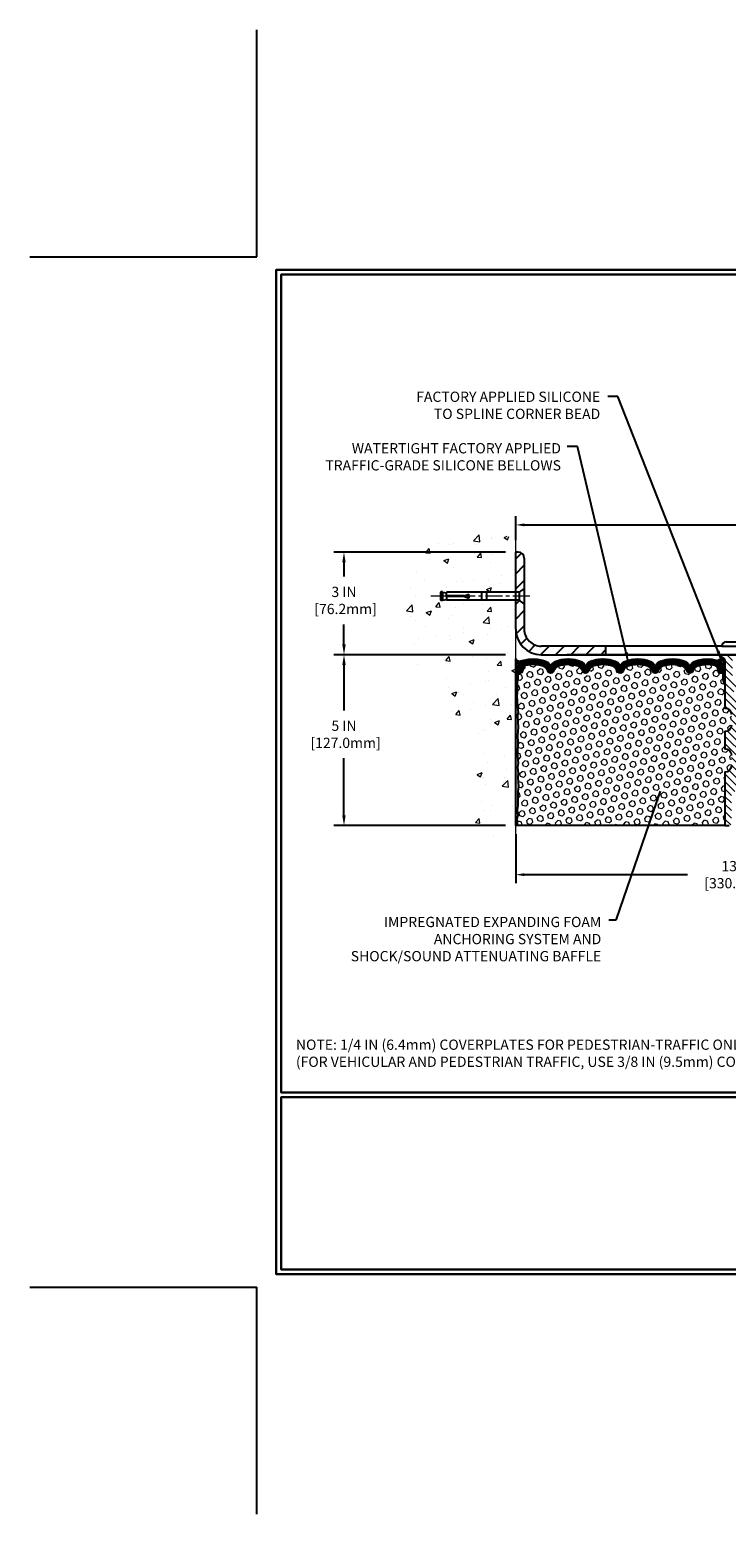
# Model space of a CAD drawing. Extents: x 13 to 3254, y -28 to 1977.
# Drawn here: x 293 to 313, y -28 to 15 of the extents above; entities that cross this region are included whole.
import ezdxf

# ---------------------------------------------------------------- set-up
doc = ezdxf.new("R2010")
doc.units = 0
doc.header["$LTSCALE"] = 5
doc.header["$MEASUREMENT"] = 0
doc.linetypes.add('CENTERX2', pattern=[4, 2.5, -0.5, 0.5, -0.5])
doc.layers.get('DEFPOINTS').update_dxf_attribs({"linetype": 'CONTINUOUS'})
for name, color, linetype, lineweight in [('CENTERLINE - L', 1, 'CENTERX2', 18), ('CONCRETE - H', 130, 'CONTINUOUS', 9), ('CONCRETE - L', 132, 'CONTINUOUS', 13), ('CORNER BEAD - H', 50, 'CONTINUOUS', 15), ('CORNER BEAD - L', 52, 'CONTINUOUS', 25), ('COVER PLATE - L', 7, 'CONTINUOUS', 25), ('DIMS', 50, 'CONTINUOUS', 25), ('EPOXY ADHESIVE - H', 50, 'CONTINUOUS', 15), ('EPOXY ADHESIVE - L', 52, 'CONTINUOUS', 25), ('FOAM INSERT - H', 150, 'CONTINUOUS', 9), ('FOAM INSERT - L', 152, 'CONTINUOUS', 25), ('SILICONE BELLOWS - H', 20, 'CONTINUOUS', 13), ('SILICONE BELLOWS - L', 22, 'CONTINUOUS', 13), ('SPLINE - H', 253, 'CONTINUOUS', 5), ('SPLINE - L', 7, 'CONTINUOUS', 25), ('TBLOCK-T5', 111, 'CONTINUOUS', 30), ('TEXT - 4', 241, 'CONTINUOUS', 25)]:
    doc.layers.add(name, color=color, linetype=linetype, lineweight=lineweight)
doc.layers.add('SCREW-L', color=1, linetype='CONTINUOUS')
doc.styles.add('ROMANS', font='romans', dxfattribs={"width": 0.9})
doc.dimstyles.get("Standard").update_dxf_attribs({"dimtxt": 0.18, "dimasz": 0.18, "dimexe": 0.18, "dimexo": 0.0625, "dimgap": 0.09, "dimtad": 0, "dimtih": 1, "dimtoh": 1, "dimdec": 4, "dimzin": 0, "dimdsep": 46, "dimtxsty": 'Standard', "dimcen": 0.09, "dimadec": 0, "dimazin": 0, "dimtfac": 1, "dimtdec": 4, "dimtofl": 0, "dimtmove": 0, "dimatfit": 3, "dimfxl": 1, "dimtolj": 1, "dimtzin": 0, "dimarcsym": 0})
doc.dimstyles.new('STANDARD$0', dxfattribs={"dimtxt": 0.18, "dimasz": 0.18, "dimexe": 0.18, "dimexo": 0.0625, "dimgap": 0.09, "dimtad": 0, "dimtih": 1, "dimtoh": 1, "dimdec": 4, "dimzin": 0, "dimdsep": 46, "dimtxsty": 'Standard', "dimcen": 0.09, "dimadec": 0, "dimazin": 0, "dimtfac": 1, "dimtdec": 4, "dimtofl": 0, "dimtmove": 0, "dimatfit": 3, "dimfxl": 1, "dimtolj": 1, "dimtzin": 0, "dimarcsym": 0})
pattern_1 = [(0, (307.7278535939376, -14.18890653707072), (0, 0.078125), []), (59.99999999999999, (307.7278535939376, -14.18890653707072), (-0.06765823467065926, 0.03906250000000001), []), (120, (307.7278535939376, -14.18890653707072), (-0.06765823467065928, -0.03906249999999999), [])]
pattern_2 = [(45, (311.7721985598245, -12.1771716443385), (-0.2209708691207961, 0.2209708691207961), [])]

# ---------------------------------------------------------------- blocks, each defined once
blk = doc.blocks.new('*D21')
at = {"layer": 'DEFPOINTS', "color": 0, "transparency": 16777216}
for p in [(306.950831429839, -3.013102218167077), (301.9257863314924, -8.01310221816695), (306.9508314298385, -8.01310221816695)]:
    blk.add_point(p, dxfattribs=at)
at = {"layer": 'DIMS', "color": 0, "lineweight": -2, "transparency": 16777216}
for p, q in [((306.6508314298389, -3.013102218167077), (301.6257863314923, -3.013102218167076)), ((301.9257863314924, -3.313102218167076), (301.9257863314924, -4.642877371154663)), ((301.9257863314924, -7.713102218166949), (301.9257863314924, -6.042877371154663)), ((306.6508314298385, -8.01310221816695), (301.6257863314923, -8.01310221816695))]:
    blk.add_line(p, q, dxfattribs=at)
at = {"layer": 'DIMS', "color": 0, "transparency": 16777216}
for points in [[(301.8757863314923, -3.313102218167076), (301.9757863314924, -3.313102218167076), (301.9257863314924, -3.013102218167076)], [(301.8757863314923, -7.713102218166949), (301.9757863314924, -7.713102218166949), (301.9257863314924, -8.01310221816695)]]:
    blk.add_solid(points, dxfattribs=at)
at = {"layer": 'DIMS', "color": 0, "transparency": 16777216, "insert": (301.9257863314924, -5.342877371154615), "char_height": 0.3, "attachment_point": 5}
blk.add_mtext('\\A1;5 IN\\P [127.0mm]', dxfattribs=at)
blk = doc.blocks.new('*D22')
at = {"layer": 'DEFPOINTS', "color": 0, "transparency": 16777216}
for p in [(306.950831429839, -0.0131022181672904), (301.9257863314924, -3.013102218167289), (306.950831429839, -3.01310221816729)]:
    blk.add_point(p, dxfattribs=at)
at = {"layer": 'DIMS', "color": 0, "lineweight": -2, "transparency": 16777216}
for p, q in [((306.6508314298389, -0.01310221816729032), (301.6257863314923, -0.01310221816728889)), ((301.9257863314924, -0.313102218167289), (301.9257863314924, -0.725863354922349)), ((301.9257863314924, -2.713102218167289), (301.9257863314924, -2.125863354922349)), ((306.6508314298389, -3.01310221816729), (301.6257863314923, -3.013102218167289))]:
    blk.add_line(p, q, dxfattribs=at)
at = {"layer": 'DIMS', "color": 0, "transparency": 16777216}
for points in [[(301.8757863314923, -0.313102218167289), (301.9757863314924, -0.313102218167289), (301.9257863314924, -0.01310221816728898)], [(301.8757863314923, -2.713102218167289), (301.9757863314924, -2.713102218167289), (301.9257863314924, -3.013102218167289)]]:
    blk.add_solid(points, dxfattribs=at)
at = {"layer": 'DIMS', "color": 0, "transparency": 16777216, "insert": (301.9257863314924, -1.4258633549223), "char_height": 0.3, "attachment_point": 5}
blk.add_mtext('\\A1;3 IN\\P [76.2mm]', dxfattribs=at)
blk = doc.blocks.new('*D26')
at = {"layer": 'DEFPOINTS', "color": 0, "transparency": 16777216}
for p in [(306.950831429839, -8.01310221816695), (319.9508314298386, -8.01310221816695), (319.9508314298386, -9.449060160370692)]:
    blk.add_point(p, dxfattribs=at)
at = {"layer": 'DIMS', "color": 0, "lineweight": -2, "transparency": 16777216}
for p, q in [((306.950831429839, -8.26310221816695), (306.950831429839, -9.699060160370692)), ((319.9508314298386, -8.26310221816695), (319.9508314298386, -9.699060160370692)), ((307.200831429839, -9.449060160370692), (311.9774424129122, -9.449060160370692)), ((319.7008314298386, -9.449060160370692), (314.9274424129123, -9.449060160370692))]:
    blk.add_line(p, q, dxfattribs=at)
at = {"layer": 'DIMS', "color": 0, "transparency": 16777216}
for points in [[(307.200831429839, -9.407393493704026), (307.200831429839, -9.490726827037358), (306.950831429839, -9.449060160370692)], [(319.7008314298386, -9.407393493704026), (319.7008314298386, -9.490726827037358), (319.9508314298386, -9.449060160370692)]]:
    blk.add_solid(points, dxfattribs=at)
at = {"layer": 'DIMS', "color": 0, "transparency": 16777216, "insert": (313.4524424129123, -9.449060160370692), "char_height": 0.3, "attachment_point": 5}
blk.add_mtext('\\A1;13 IN\\P [330.2mm]', dxfattribs=at)
blk = doc.blocks.new('*D29')
at = {"layer": 'DEFPOINTS', "color": 0, "transparency": 16777216}
for p in [(327.950831429839, 0.7848167306522242), (306.950831429839, 0.09034682273500039), (327.950831429839, -2.95060221816712)]:
    blk.add_point(p, dxfattribs=at)
at = {"layer": 'DIMS', "color": 0, "lineweight": -2, "transparency": 16777216}
for p, q in [((306.950831429839, 0.3403468227350004), (306.950831429839, 1.034816730652224)), ((327.950831429839, -2.70060221816712), (327.950831429839, 1.034816730652224)), ((307.200831429839, 0.7848167306522242), (316.6717241753814, 0.7848167306522242)), ((327.700831429839, 0.7848167306522242), (319.6717241753814, 0.7848167306522242))]:
    blk.add_line(p, q, dxfattribs=at)
at = {"layer": 'DIMS', "color": 0, "transparency": 16777216}
for points in [[(307.200831429839, 0.8264833973188909), (307.200831429839, 0.7431500639855576), (306.950831429839, 0.7848167306522242)], [(327.700831429839, 0.8264833973188909), (327.700831429839, 0.7431500639855576), (327.950831429839, 0.7848167306522242)]]:
    blk.add_solid(points, dxfattribs=at)
at = {"layer": 'DIMS', "color": 0, "transparency": 16777216, "insert": (318.1717241753814, 0.7848167306522242), "char_height": 0.3, "attachment_point": 5}
blk.add_mtext('\\A1;21 IN\\P [533.4mm]', dxfattribs=at)

msp = doc.modelspace()

# ---------------------------------------------------------------- hatches: boundary and pattern name
at = {"layer": 'CONCRETE - H'}
h = msp.add_hatch(dxfattribs=at)
h.set_pattern_fill('AR-CONC', color=256, scale=0.21)
h.set_pattern_definition([(49.99999999999999, (2, 0), (1.506246383461582, -0.1317794834634497), [0.1575, -1.7325]), (355, (2, 0), (-0.2913778005873, 1.579603480770025), [0.126, -1.386]), (100.45144446, (2.1255205301, -0.0109816224), (1.214868578126935, 1.447823981034122), [0.1338544031999999, -1.472398435199999]), (46.18420000000002, (2, 0.42), (2.241206794410302, -0.3475904896654607), [0.2362499999999999, -2.598749999999999]), (96.63563549, (2.1867671645, 0.3910340553), (1.96279008591588, 2.045649061626556), [0.2007817182, -2.208598895999999]), (351.1841639899999, (2, 0.42), (1.962790084615023, 2.045649060566979), [0.189, -2.0790000021]), (21, (2.21, 0.315), (1.25350480944877, -0.8454996703972115), [0.1575, -1.7325]), (326.0000000000001, (2.21, 0.315), (0.5109621970353216, 1.522815094598391), [0.126, -1.386]), (71.45144474, (2.3144587334, 0.2445416946), (1.764466991132939, 0.677315420893343), [0.133854399, -1.4723984352]), (37.50000000000001, (2, 0), (0.0255356961663104, 0.6990770930457542), [0, -1.3692, 0, -1.407, 0, -1.39125]), (7.499999999999999, (2, 0), (0.552446028628512, 0.8282645949529565), [0, -0.8021999999999999, 0, -1.3377, 0, -0.53025]), (327.5, (1.5317, 0), (1.121027115962059, -0.04736523064219748), [0, -0.525, 0, -1.638, 0, -2.1735]), (317.5, (1.3217, 0), (1.224690955619011, 0.2102204628978672), [0, -0.6825, 0, -1.0878, 0, -1.5435])])
edge = h.paths.add_edge_path()
edge.add_spline(control_points=[(306.950831429839, 0.4049078350974042), (306.0565353314021, 0.5831097869134638), (303.7449079387423, 1.043736322088346), (303.2899267804473, -3.935028563061133), (306.4800373125044, -5.477069408469692), (305.280086819184, -8.668429622867873), (306.4925846356464, -8.510213524980339), (306.950831429839, -8.45041793717621)], knot_values=[0, 0, 0, 0, 2.37946769856967, 6.150583371186311, 9.842178415861474, 11.6954812446426, 12.82145927434564, 12.82145927434564, 12.82145927434564, 12.82145927434564], degree=3, periodic=0)
edge.add_line((306.950831429839, -8.450417937176226), (306.950831429839, -1.419352218167063))
edge.add_line((306.950831429839, -1.419352218167063), (304.9258314298393, -1.419352218167063))
edge.add_line((304.9258314298393, -1.419352218167063), (304.9258314298393, -1.400602218167109))
edge.add_line((304.9258314298393, -1.400602218167109), (304.8133314298396, -1.415943127257918))
edge.add_line((304.8133314298396, -1.415943127257918), (304.8133314298396, -1.429992687284852))
edge.add_line((304.8133314298396, -1.429992687284852), (304.7633314298394, -1.429992687284852))
edge.add_line((304.7633314298394, -1.429992687284852), (304.7633314298394, -1.419352218167063))
edge.add_line((304.7633314298394, -1.419352218167063), (304.7508314298396, -1.419352218167063))
edge.add_line((304.7508314298396, -1.419352218167063), (304.7508314298396, -1.181852218167109))
edge.add_line((304.7508314298396, -1.181852218167109), (304.7633314298394, -1.181852218167109))
edge.add_line((304.7633314298394, -1.181852218167109), (304.7633314298394, -1.17121174904932))
edge.add_line((304.7633314298394, -1.17121174904932), (304.8133314298396, -1.17121174904932))
edge.add_line((304.8133314298396, -1.17121174904932), (304.8133314298396, -1.185261309076253))
edge.add_line((304.8133314298396, -1.185261309076253), (304.9258314298393, -1.200602218167063))
edge.add_line((304.9258314298393, -1.200602218167063), (304.9258314298393, -1.181852218167109))
edge.add_line((304.9258314298393, -1.181852218167109), (306.950831429839, -1.181852218167109))
edge.add_line((306.950831429839, -1.181852218167109), (306.950831429839, 0.4049078350974042))
h.paths.add_polyline_path([(302.3707761781534, -1.902323542900638), (304.4207761781533, -1.902323542900638), (304.4207761781533, -0.9523235429006378), (302.3707761781534, -0.9523235429006378)], flags=9)
at = {"layer": 'CORNER BEAD - H'}
h = msp.add_hatch(dxfattribs=at)
h.set_pattern_fill('NET3', color=256, scale=0.625, style=0)
h.set_pattern_definition(pattern_1)
edge = h.paths.add_edge_path()
edge.add_line((306.950831429839, -3.88810221816712), (306.950831429839, -3.13810221816712))
edge.add_arc((307.0704665539053, -3.054439318843675), 0.1459864501711097, 214.9657554835907, 288.9966942686996)
edge.add_arc((307.2133314298389, -3.368285837771531), 0.1999999999997678, 118.4714962764631, 180.0000000000589)
edge.add_line((307.0133314298391, -3.368285837771737), (307.013331429839, -3.736357982058252))
edge.add_arc((306.7540625538169, -3.718314310512884), 0.2598959871883703, 319.209751061855, 356.0189514340833, ccw=False)
h = msp.add_hatch(dxfattribs=at)
h.set_pattern_fill('NET3', color=256, scale=0.625, style=0)
h.set_pattern_definition(pattern_1)
edge = h.paths.add_edge_path()
edge.add_arc((312.8601122709109, -3.08747820573786), 0.0915594389726749, -81.4734734662486, 7.768385985420593, ccw=False)
edge.add_arc((312.8133314298248, -3.368701151296758), 0.2000000000140247, 1.3931753528595436e-09, 72.43542132400438, ccw=False)
edge.add_line((313.0133314298388, -3.368701151291894), (313.013331429839, -3.736357982057896))
edge.add_arc((313.2726003058611, -3.718314310512529), 0.2598959871883703, 183.9810485659167, 220.790248938145)
edge.add_line((313.075831429839, -3.888102218166765), (313.075831429839, -3.22663888264988))
edge.add_arc((312.9299992919809, -3.219609804157849), 0.1460014396391378, 357.2404910908966, 441.7967851935127)
at = {"layer": 'COVER PLATE - L'}
h = msp.add_hatch(dxfattribs=at)
h.set_pattern_fill('ANSI31', color=252, scale=2.5, style=0)
h.set_pattern_definition(pattern_2)
h.paths.add_polyline_path([(307.2008314298395, -0.189878913463879, 0.4142135623732506), (307.0240547345428, -0.01310221816711987), (306.950831429839, -0.01310221816711987), (306.950831429839, -1.181852218166938), (307.0508314298394, -1.181852218166938), (307.200831429839, -1.075602218167226)])
h = msp.add_hatch(dxfattribs=at)
h.set_pattern_fill('ANSI31', color=252, scale=2.5, style=0)
h.set_pattern_definition(pattern_2)
h.paths.add_polyline_path([(307.2008314298388, -1.525602218166433), (307.0508314298394, -1.419352218166892), (306.950831429839, -1.419352218166892), (306.950831429839, -2.26310221816712, 0.4142135623730951), (307.700831429839, -3.01310221816712), (309.583331429839, -3.01310221816712), (309.583331429839, -2.763102218167461), (307.7008314298384, -2.763102218167461, -0.4142135623732504), (307.2008314298384, -2.263102218167194)])
at = {"layer": 'EPOXY ADHESIVE - H'}
h = msp.add_hatch(dxfattribs=at)
h.set_pattern_fill('AR-SAND', color=256, scale=0.03937007874015701, style=0)
h.set_pattern_definition([(37.50000000000001, (307.7278535939376, -14.18890653707072), (-0.002480053468882181, 0.07585920350445416), [0, -0.05984251968503865, 0, -0.06692913385826692, 0, -0.06397637795275514]), (7.499999999999999, (307.7278535939376, -14.18890653707072), (0.06967624823888606, 0.1111081128043191), [0, -0.03228346456692874, 0, -0.05393700787401511, 0, -0.02066929133858243]), (327.5, (307.6794283970872, -14.18890653707072), (0.1226040103051755, 0.0002227973833450738), [0, -0.0196850393700785, 0, -0.07086614173228262, 0, -0.09251968503936897]), (317.5, (307.6794283970872, -14.18890653707072), (0.118351441124892, 0.03455415609977319), [0, -0.009842519685039252, 0, -0.04645669291338526, 0, -0.05314960629921196])])
edge = h.paths.add_edge_path()
edge.add_line((306.9980696358724, -3.807793179880711), (306.9967517987828, -4.121466542894069))
edge.add_line((306.9967517987828, -4.121466542894069), (306.9797746982002, -4.234849681210363))
edge.add_line((306.9797746982002, -4.234849681210363), (306.9964782686983, -4.333792786628493))
edge.add_line((306.9964782686983, -4.333792786628493), (307.0028898138806, -4.545172652822458))
edge.add_line((307.0028898138806, -4.545172652822458), (307.0221208023598, -4.705308174576004))
edge.add_line((307.0221208023598, -4.705308174576004), (307.0028898138806, -4.76936193896907))
edge.add_line((307.0028898138806, -4.76936193896907), (307.0157092571775, -4.987146515138903))
edge.add_line((307.0157092571775, -4.987146515138903), (307.0221208023598, -5.129938965317052))
edge.add_line((307.0221208023598, -5.129938965317052), (307.0028898138806, -5.373344602935759))
edge.add_line((307.0028898138806, -5.373344602935759), (307.0157092571775, -5.578319759153402))
edge.add_line((307.0157092571775, -5.578319759153402), (307.0028898138806, -5.917807154133044))
edge.add_line((307.0028898138806, -5.917807154133044), (307.0028898138806, -5.992799280125183))
edge.add_line((307.0028898138806, -5.992799280125183), (307.0221208023598, -6.191367504822921))
edge.add_line((307.0221208023598, -6.191367504822921), (307.0028898138806, -6.30666339211237))
edge.add_line((307.0028898138806, -6.30666339211237), (307.0221208023598, -6.479610555362143))
edge.add_line((307.0221208023598, -6.479610555362143), (307.009301359063, -6.60771808414782))
edge.add_line((307.009301359063, -6.60771808414782), (307.0285287004743, -6.87034229478175))
edge.add_line((307.0285287004743, -6.87034229478175), (307.0096086598195, -7.013102218168143))
edge.add_line((307.0096086598195, -7.013102218168143), (307.0131050269514, -7.149583395689262))
edge.add_line((307.0131050269513, -7.149583395689262), (307.0100487102569, -7.280956051604022))
edge.add_line((307.0100487102569, -7.280956051604022), (307.0161613436455, -7.436770082339621))
edge.add_line((307.0161613436456, -7.436770082339621), (306.9978233407602, -7.555921974771792))
edge.add_line((306.9978233407602, -7.555921974771792), (307.0131050269513, -7.720901559101321))
edge.add_line((307.0131050269513, -7.720901559101321), (306.9825417572887, -7.830887897939562))
edge.add_line((306.9825417572887, -7.830887897939562), (306.9978233407602, -7.956150210149104))
edge.add_line((306.9978233407602, -7.956150210149104), (306.9851588453016, -8.01310221816695))
edge.add_line((306.9851588453016, -8.01310221816695), (306.9508314298386, -8.01310221816695))
edge.add_line((306.9508314298386, -8.01310221816695), (306.9508314298381, -3.888102218167121))
edge.add_arc((306.7540625538228, -3.718314310514103), 0.25989598718241, 319.2097510610757, 339.8617083185462)
at = {"layer": 'FOAM INSERT - H'}
h = msp.add_hatch(dxfattribs=at)
h.set_pattern_fill('HEX', color=256, scale=0.7375, angle=45, style=0)
h.set_pattern_definition([(45, (307.7278535939376, -14.18890653707072), (-0.1129061678314121, 0.1129061678314121), [0.0921875, -0.184375]), (165, (307.7278535939376, -14.18890653707072), (-0.04132652567024627, -0.1542326935016583), [0.0921875, -0.184375]), (105, (307.7930400003282, -14.12372013068009), (-0.1542326935016584, -0.04132652567024618), [0.0921875, -0.184375])])
h.paths.add_polyline_path([(313.075831429839, -6.45060221816712, 0.4142135623730951), (313.263331429839, -6.26310221816712), (313.263331429839, -5.95060221816712, 0.4142135623730951), (313.075831429839, -5.76310221816712), (313.075831429839, -5.26310221816712, 0.4142135623730951), (313.263331429839, -5.07560221816712), (313.263331429839, -4.76310221816712, 0.4142135623730951), (313.075831429839, -4.57560221816712), (313.075831429839, -3.888102218166757, -0.1620058556709566), (313.013331429839, -3.736357982057896), (313.0133314298388, -3.514427234534665, -0.3419987131550093), (312.9781751798331, -3.559813758124612, -0.4678085753705931), (312.8612388640503, -3.47589884085194), (312.8579259437187, -3.430732865364639, 0.3199000529240295), (312.7838176906167, -3.341386836290106, 0.1514185568870674), (312.2645924433075, -3.362908353966489, 0.2407178146189182), (312.1396701670227, -3.495302255868943, -0.749899786418774), (311.9596769031813, -3.495302255868936, 0.2407178146189453), (311.8347546268965, -3.362908353966468, 0.1726759490285855), (311.2460924433072, -3.362908353967278, 0.2407178146173269), (311.1211701670233, -3.495302255868914, -0.7498997864161603), (310.9411769031809, -3.495302255868921, 0.2407178146173058), (310.8162546268969, -3.362908353967306, 0.1726759490284629), (310.227592443308, -3.362908353966304, 0.2407178146189252), (310.1026701670232, -3.49530225586868, -0.7498997864184146), (309.9226769031808, -3.495302255868665, 0.2407178146190598), (309.7977546268959, -3.362908353966233, 0.1726759490283924), (309.2090924433073, -3.362908353967299, 0.2407178146173058), (309.0841701670232, -3.495302255868928, -0.7498997864161316), (308.9041769031811, -3.495302255868921, 0.2407178146173058), (308.779254626897, -3.362908353967306, 0.1726759490284629), (308.1905924433082, -3.362908353966304, 0.2407178146189252), (308.0656701670233, -3.49530225586868, -0.7498997864183866), (307.885676903181, -3.495302255868673, 0.2407178146190385), (307.7607546268961, -3.362908353966255, 0.1509622212093108), (307.2430437028632, -3.340986852405123, 0.3203919167505729), (307.1687629119618, -3.430378454541909), (307.1654239956284, -3.475898840843215, -0.4678085754018812), (307.0484876798504, -3.559813758104411, -0.3419987132391653), (307.013331429839, -3.514427234521605), (307.013331429839, -3.736357982058252, -0.07061630252949813), (306.9980696358724, -3.80779317988064), (306.9967517987828, -4.121466542893842), (306.9797746982002, -4.234849681210306), (306.9964782686983, -4.333792786628678), (307.0028898138806, -4.545172652822544), (307.0221208023598, -4.705308174576082), (307.0028898138806, -4.769361938968984), (307.0157092571773, -4.987146515139372), (307.0221208023598, -5.129938965317066), (307.0028898138806, -5.373344602935532), (307.0157092571775, -5.57831975915321), (307.0028898138806, -5.917807154133314), (307.0028898138806, -5.992799280124601), (307.0221208023598, -6.191367504822871), (307.0028898138806, -6.306663392112512), (307.0221208023597, -6.479610555362477), (307.009301359063, -6.607718084147926), (307.0285287004743, -6.87034229478153), (307.0096086598195, -7.013102218168228), (307.0131050269512, -7.149583395688602), (307.0100487102569, -7.280956051603745), (307.0161613436455, -7.436770082339834), (306.9978233407602, -7.55592197477182), (307.0131050269514, -7.720901559101257), (306.9825417572887, -7.830887897939604), (306.9978233407602, -7.956150210149119), (306.9851588453016, -8.01310221816695), (313.075831429839, -8.01310221816712)])
at = {"layer": 'SILICONE BELLOWS - H'}
h = msp.add_hatch(dxfattribs=at)
h.set_pattern_fill('ANSI37', color=256, scale=0.1812307692189964, style=0)
h.set_pattern_definition([(45, (307.7278535939376, -14.18890653707072), (-0.01601868823430082, 0.01601868823430083), []), (135, (307.7278535939376, -14.18890653707072), (-0.01601868823430083, -0.01601868823430082), [])])
edge = h.paths.add_edge_path()
edge.add_line((307.9741909958608, -3.384106094663942), (307.9756735351021, -3.469040710924745))
edge.add_line((307.9756735351021, -3.469040710924745), (307.9771560743437, -3.384106094663906))
edge.add_arc((308.1771256133778, -3.387596575947249), 0.200000000002693, 111.4144880336037, 179.0000000011922, ccw=False)
edge.add_arc((308.4849235351001, -4.172420076433148), 1.043022827411018, 68.58551196795457, 111.4144880320718, ccw=False)
edge.add_arc((308.7927214568292, -3.387596575947008), 0.199999999999976, 1.0000000000226237, 68.58551196831269, ccw=False)
edge.add_line((308.9926909958605, -3.384106094659472), (308.9941735351022, -3.469040710924745))
edge.add_line((308.9941735351022, -3.469040710924745), (308.9956560743437, -3.384106094659771))
edge.add_arc((309.1956256133778, -3.387596575943076), 0.2000000000026924, 111.4144880328343, 179.0000000012029, ccw=False)
edge.add_arc((309.5034235350895, -4.17242007643322), 1.043022827411087, 68.58551196717468, 111.4144880312956, ccw=False)
edge.add_arc((309.8112214568294, -3.387596575951289), 0.2000000000000321, 0.9999999999786837, 68.5855119675669, ccw=False)
edge.add_line((310.0111909958607, -3.384106094663906), (310.0126735351022, -3.469040710924745))
edge.add_line((310.0126735351022, -3.469040710924745), (310.0141560743435, -3.384106094663927))
edge.add_arc((310.2141256133776, -3.387596575947303), 0.2000000000026936, 111.4144880336018, 179.0000000011828, ccw=False)
edge.add_arc((310.5219235351, -4.172420076433082), 1.043022827410945, 68.58551196793661, 111.4144880320768, ccw=False)
edge.add_arc((310.8297214568293, -3.387596575947045), 0.1999999999999323, 0.9999999999338911, 68.58551196829029, ccw=False)
edge.add_line((311.0296909958605, -3.38410609465982), (311.0311735351021, -3.469040710924745))
edge.add_line((311.0311735351021, -3.469040710924745), (311.0326560743437, -3.384106094659593))
edge.add_arc((311.2326256133777, -3.387596575943047), 0.2000000000026949, 111.41448803283441, 179.0000000011603, ccw=False)
edge.add_arc((311.5404235350894, -4.172420076433289), 1.043022827411157, 68.58551196717349, 111.41448803129069, ccw=False)
edge.add_arc((311.8482214568292, -3.387596575951105), 0.1999999999999156, 0.9999999999346869, 68.58551196751881, ccw=False)
edge.add_line((312.0481909958604, -3.384106094663878), (312.049673535102, -3.469040710924745))
edge.add_line((312.049673535102, -3.469040710924745), (312.0511560743433, -3.384106094663821))
edge.add_arc((312.2511256133774, -3.387596575947328), 0.2000000000026959, 111.41448803360211, 179.000000001145, ccw=False)
edge.add_arc((312.5589235350992, -4.172420076433572), 1.043022827411168, 72.43542132699741, 111.4144880320384, ccw=False)
edge.add_arc((312.8133314298388, -3.368701151292139), 0.1999999999999992, 6.997424861765467e-11, 72.43542132742982, ccw=False)
edge.add_line((313.0133314298388, -3.368701151291894), (313.0133314298389, -3.514427234534772))
edge.add_arc((312.9664564298388, -3.514427234534702), 0.04687500000005684, 284.477512178664, 359.99999999991473, ccw=False)
edge.add_arc((312.9547376798506, -3.469040710932099), 0.0937500000109134, 184.1951275933663, 284.4775121731928, ccw=False)
edge.add_line((312.8612388640496, -3.475898840842298), (312.8579259437187, -3.430732865364639))
edge.add_arc((312.7581938735481, -3.438048203950474), 0.09999999999569742, 4.195127602627895, 75.15303503262686)
edge.add_arc((312.558923535101, -4.189760698288342), 0.8776762449257258, 75.15303502917148, 109.5939864083156)
edge.add_arc((312.331662981788, -3.551326885082611), 0.2000000000000507, 109.5939864083098, 163.732445414614)
edge.add_arc((312.049673535102, -3.469040710925201), 0.09374999999948971, 196.2675545853727, 343.7324454146231, ccw=False)
edge.add_arc((311.767684088416, -3.551326885082581), 0.2000000000000591, 16.26755458537979, 70.4060135916894)
edge.add_arc((311.540423535103, -4.18976069828835), 0.8776762449257324, 70.40601359168852, 109.5939864084691)
edge.add_arc((311.3131629817883, -3.551326885083119), 0.1999999999999582, 109.5939864084748, 163.7324454144435)
edge.add_arc((311.0311735351021, -3.469040710924721), 0.09375000000005289, 196.2675545855685, 343.7324454144357, ccw=False)
edge.add_arc((310.7491840884159, -3.551326885083149), 0.1999999999999495, 16.26755458556283, 70.4060135915254)
edge.add_arc((310.5219235351011, -4.189760698288426), 0.8776762449258152, 70.40601359152501, 109.5939864082783)
edge.add_arc((310.2946629817884, -3.551326885082382), 0.1999999999999715, 109.5939864082833, 163.7324454145953)
edge.add_arc((310.012673535102, -3.469040710924741), 0.09375000000003618, 196.2675545853969, 343.73244541459474, ccw=False)
edge.add_arc((309.7306840884156, -3.551326885082374), 0.2000000000000224, 16.26755458540182, 70.40601359173813)
edge.add_arc((309.5034235351031, -4.189760698288266), 0.877676244925646, 70.40601359173377, 109.5939864084713)
edge.add_arc((309.2761629817883, -3.55132688508326), 0.2000000000000712, 109.5939864084632, 163.7324454144177)
edge.add_arc((308.9941735351022, -3.469040710924757), 0.09374999999993754, 196.2675545855666, 343.73244541442926, ccw=False)
edge.add_arc((308.7121840884161, -3.55132688508326), 0.2000000000000352, 16.2675545855888, 70.4060135915514)
edge.add_arc((308.4849235351012, -4.189760698288266), 0.8776762449256456, 70.406013591525, 109.5939864082783)
edge.add_arc((308.2576629817885, -3.551326885082494), 0.2000000000000575, 109.5939864082572, 163.7324454145692)
edge.add_arc((307.9756735351021, -3.469040710924757), 0.093749999999977, 196.2675545854012, 343.7324454145946, ccw=False)
edge.add_arc((307.6936840884158, -3.551326885082401), 0.2000000000000277, 16.26755458540707, 70.4060135917386)
edge.add_arc((307.4664235351032, -4.189760698288437), 0.8776762449258254, 70.40601359173006, 104.744717760296)
edge.add_arc((307.2684949821329, -3.437693793121269), 0.09999999999568807, 104.744717756862, 175.804872397588)
edge.add_line((307.1687629119623, -3.430378454535813), (307.1654239956284, -3.475898840843215))
edge.add_arc((307.071925179839, -3.469040710924729), 0.09375000000001125, 255.5224878212475, 355.8048724010675, ccw=False)
edge.add_arc((307.0602064298283, -3.51442723452162), 0.0468749999890866, 180.0000000171958, 255.5224878384683, ccw=False)
edge.add_line((307.0133314298392, -3.514427234535688), (307.013331429839, -3.368285837771737))
edge.add_arc((307.2133314298391, -3.368285837771784), 0.2000000000001023, 107.4708024889656, 179.9999999999865, ccw=False)
edge.add_arc((307.466423535105, -4.172420076433335), 1.043022827410913, 68.58551196796259, 107.4708024894139, ccw=False)
edge.add_arc((307.7742214568268, -3.387596575947329), 0.2000000000027057, 0.9999999988203854, 68.58551196639797, ccw=False)
at = {"layer": 'SPLINE - H'}
h = msp.add_hatch(dxfattribs=at)
h.set_pattern_fill('ANSI31', color=256, scale=1.25, angle=90, style=0)
h.set_pattern_definition([(135, (307.7278535939376, -14.18890653707072), (-0.1104854345603981, -0.110485434560398), [])])
h.paths.add_polyline_path([(313.825831429839, -3.226638882650235, -0.3866515939376127), (313.950831429839, -3.075102218167132, 0.4142135623731033), (313.888831429839, -3.01310221816712), (313.7323314298391, -3.01310221816712), (313.6073314298391, -3.13810221816712), (313.6073314298391, -3.731602218167126, -0.414213562373095), (313.450831429839, -3.88810221816712), (313.450831429839, -4.01310221816712, -0.4142135623730951), (313.575831429839, -4.13810221816712, -0.4142135623730951), (313.450831429839, -4.26310221816712), (313.450831429839, -7.01310221816712), (313.576331429839, -7.01310221816712, -0.4142135623731454), (313.638331429839, -7.075102218167103), (313.638331429839, -7.951102218167108, 0.41421356237316), (313.700331429839, -8.01310221816712), (313.825831429839, -8.01310221816712), (313.825831429839, -6.45060221816712, -0.4142135623730951), (313.638331429839, -6.26310221816712), (313.638331429839, -5.95060221816712, -0.4142135623730951), (313.825831429839, -5.76310221816712), (313.825831429839, -5.26310221816712, -0.4142135623730951), (313.638331429839, -5.07560221816712), (313.638331429839, -4.76310221816712, -0.4142135623730951), (313.825831429839, -4.57560221816712)])
h.paths.add_polyline_path([(313.450831429839, -4.26310221816712, -0.4142135623730951), (313.325831429839, -4.13810221816712, -0.4142135623730951), (313.450831429839, -4.01310221816712), (313.450831429839, -3.88810221816712, -0.4142135623731283), (313.2943314298391, -3.731602218167126), (313.2943314298391, -3.13810221816712), (313.1693314298391, -3.01310221816712), (313.012831429839, -3.01310221816712, 0.4142135623730362), (312.950831429839, -3.075102218167132, -0.3866515939375595), (313.075831429839, -3.226638882650235), (313.075831429839, -4.57560221816712, -0.4142135623730951), (313.263331429839, -4.76310221816712), (313.263331429839, -5.07560221816712, -0.4142135623730896), (313.075831429839, -5.26310221816712), (313.075831429839, -5.76310221816712, -0.4142135623730951), (313.263331429839, -5.95060221816712), (313.263331429839, -6.26310221816712, -0.4142135623730951), (313.075831429839, -6.45060221816712), (313.075831429839, -8.01310221816712), (313.201331429839, -8.01310221816712, 0.4142135623731454), (313.263331429839, -7.951102218167108), (313.263331429839, -7.075102218167132, -0.4142135623731119), (313.325331429839, -7.01310221816712), (313.450831429839, -7.01310221816712)])

# ---------------------------------------------------------------- linework, layer by layer
at = {"layer": 'CENTERLINE - L', "ltscale": 0.04}
msp.add_line((307.3661352245821, -1.300602218167029), (304.4549415503296, -1.300602218167029), dxfattribs=at)
at = {"layer": 'CONCRETE - L'}
msp.add_line((306.950831429839, -8.450417937176212), (306.950831429839, 0.4049078350974042), dxfattribs=at)
at = {"layer": 'CORNER BEAD - L'}
for points in [[(306.950831429839, -3.88810221816712), (306.950831429839, -3.13810221816712, 0.3347454355368698), (307.1179871290524, -3.19247496123814, 0.2751102896785181), (307.0133314298391, -3.368285837771737), (307.013331429839, -3.736357982058252, -0.1620058556709634)], [(312.950831429839, -3.075102218166776, -0.4103432740624835), (312.8736875403655, -3.178025668011664, -0.3270214562098794), (313.0133314298388, -3.368701151291894), (313.013331429839, -3.736357982057896, 0.1620058556709634), (313.075831429839, -3.888102218166765), (313.075831429839, -3.22663888264988, 0.3866515939372122)]]:
    msp.add_lwpolyline(points, format="xyb", close=True, dxfattribs=at)
at = {"layer": 'COVER PLATE - L'}
for p, q in [((307.0240547345428, -0.01310221816711987), (306.950831429839, -0.01310221816711987)), ((306.950831429839, -2.26310221816712), (306.950831429839, -0.01310221816711987)), ((307.2008314298395, -0.1898789134637866), (307.2008314298384, -2.263102218167194)), ((312.982081429839, -2.763102218167461), (307.7008314298384, -2.763102218167461)), ((307.700831429839, -3.01310221816712), (327.950831429839, -3.01310221816712)), ((318.450831429839, -3.01310221816712), (308.450831429839, -3.01310221816712)), ((309.583331429839, -2.763102218167461), (309.583331429839, -3.01310221816712))]:
    msp.add_line(p, q, dxfattribs=at)
for centre, radius, start, end in [((307.0240547345428, -0.1898789134637866), 0.1767766952966667, 0, 90), ((307.700831429839, -2.26310221816712), 0.75, 180, 270), ((307.7008314298384, -2.263102218167461), 0.5, 179.9999999999695, 270)]:
    msp.add_arc(centre, radius, start, end, dxfattribs=at)
at = {"layer": 'DEFPOINTS'}
for p, q in [((299.3723017250776, 8.628220978750363), (299.3723017250776, 15.27275222875036)), ((292.7277704750776, 8.628220978750363), (299.3723017250776, 8.628220978750363)), ((292.7277704750776, -21.51896652124987), (299.3723017250776, -21.51896652124987)), ((299.3723017250776, -28.16349777124988), (299.3723017250776, -21.51896652124987))]:
    msp.add_line(p, q, dxfattribs=at)
at = {"layer": 'EPOXY ADHESIVE - L'}
msp.add_lwpolyline([(306.9980696358724, -3.807793179880711), (306.9967517987828, -4.121466542894069), (306.9797746982002, -4.234849681210363), (306.9964782686983, -4.333792786628493), (307.0028898138806, -4.545172652822458), (307.0221208023598, -4.705308174576004), (307.0028898138806, -4.76936193896907), (307.0157092571775, -4.987146515138903), (307.0221208023598, -5.129938965317052), (307.0028898138806, -5.373344602935759), (307.0157092571775, -5.578319759153402), (307.0028898138806, -5.917807154133044), (307.0028898138806, -5.992799280125183), (307.0221208023598, -6.191367504822921), (307.0028898138806, -6.30666339211237), (307.0221208023598, -6.479610555362143), (307.009301359063, -6.60771808414782), (307.0285287004743, -6.87034229478175), (307.0096086598195, -7.013102218168143), (307.0131050269513, -7.149583395689262), (307.0100487102569, -7.280956051604022), (307.0161613436456, -7.436770082339621), (306.9978233407602, -7.555921974771792), (307.0131050269513, -7.720901559101321), (306.9825417572887, -7.830887897939562), (306.9978233407602, -7.956150210149104), (306.9851588453016, -8.01310221816695), (306.9508314298386, -8.01310221816695), (306.9508314298381, -3.88810221816712, 0.09035585911871209)], format="xyb", close=True, dxfattribs=at)
at = {"layer": 'FOAM INSERT - L'}
msp.add_line((313.075831429839, -8.01310221816712), (306.9508314298386, -8.01310221816695), dxfattribs=at)
at = {"layer": 'SCREW-L'}
for p, q in [((304.7508314298396, -1.181852218166938), (304.7508314298396, -1.419352218166892)), ((304.7633314298395, -1.181852218166938), (304.7508314298396, -1.181852218166938)), ((304.7633314298395, -1.171211749049149), (304.7633314298395, -1.429992687284681)), ((304.8133314298396, -1.171211749049149), (304.7633314298395, -1.171211749049149)), ((304.7883314298396, -1.169352218166892), (304.7883314298396, -1.169352218166892)), ((304.8133314298396, -1.171211749049149), (304.8133314298396, -1.429992687284681)), ((304.8133314298396, -1.185261309076083), (304.9258314298394, -1.200602218166892)), ((307.0508314298394, -1.181852218166938), (304.9258314298394, -1.181852218166938)), ((304.9258314298394, -1.288102218166983), (304.9258314298394, -1.181852218166938)), ((305.4508314298395, -1.288102218166983), (305.5758314298395, -1.238102218167029)), ((305.5758314298395, -1.300602218167029), (305.5758314298395, -1.238102218167029)), ((305.5758314298395, -1.300602218167029), (305.5758314298395, -1.363102218167029)), ((305.9508314298395, -1.181852218166938), (305.9508314298395, -1.419352218166892)), ((306.1008314298396, -1.181852218166938), (306.1008314298396, -1.419352218166892)), ((307.2008314298395, -1.075602218166892), (307.0508314298394, -1.181852218166938)), ((307.0508314298394, -1.181852218166938), (307.0508314298394, -1.419352218166892)), ((307.2008314298395, -1.075602218166892), (307.2008314298395, -1.525602218166938)), ((304.7633314298395, -1.419352218166892), (304.7508314298396, -1.419352218166892)), ((304.8133314298396, -1.429992687284681), (304.7633314298395, -1.429992687284681)), ((304.7883314298396, -1.431852218166938), (304.7883314298396, -1.431852218166938)), ((304.8133314298396, -1.415943127257748), (304.9258314298394, -1.400602218166938)), ((304.9258314298394, -1.313102218166847), (304.9258314298394, -1.419352218166892)), ((307.0508314298394, -1.419352218166892), (304.9258314298394, -1.419352218166892)), ((305.4508314298395, -1.313102218166847), (305.5758314298395, -1.363102218167029)), ((307.2008314298395, -1.525602218166938), (307.0508314298394, -1.419352218166892)), ((312.9820814298403, -2.763102218167461), (313.9195814298403, -2.763102218167461)), ((313.1070814298403, -2.638102218167461), (313.7945814298403, -2.638102218167461))]:
    msp.add_line(p, q, dxfattribs=at)
at = {"layer": 'SCREW-L', "linetype": 'Continuous'}
for p, q in [((305.4508314298395, -1.288102218166983), (304.9258314298394, -1.288102218166983)), ((305.4508314298395, -1.313102218166847), (304.9258314298394, -1.313102218166847))]:
    msp.add_line(p, q, dxfattribs=at)
at = {"layer": 'SCREW-L'}
msp.add_arc((313.1070814298403, -2.763102218167461), 0.125, 90, 180, dxfattribs=at)
at = {"layer": 'SILICONE BELLOWS - L'}
msp.add_lwpolyline([(307.9741909958608, -3.384106094663942), (307.9756735351021, -3.469040710924745), (307.9771560743437, -3.384106094663906, -0.3037541799658071), (308.104103172764, -3.20140387155773, -0.1890829106244071), (308.8657438974358, -3.201403871557574, -0.3037541799691572), (308.9926909958605, -3.384106094659472), (308.9941735351022, -3.469040710924745), (308.9956560743437, -3.384106094659771, -0.3037541799695271), (309.1226031727665, -3.201403871552579, -0.1890829106244228), (309.8842438974384, -3.201403871562754, -0.3037541799658072), (310.0111909958607, -3.384106094663906), (310.0126735351022, -3.469040710924745), (310.0141560743435, -3.384106094663927, -0.3037541799657383), (310.1411031727638, -3.201403871557766, -0.1890829106245106), (310.9027438974359, -3.20140387155768, -0.3037541799694366), (311.0296909958605, -3.38410609465982), (311.0311735351021, -3.469040710924745), (311.0326560743437, -3.384106094659593, -0.3037541799693296), (311.1596031727664, -3.20140387155255, -0.1890829106244065), (311.9212438974383, -3.201403871562739, -0.3037541799657876), (312.0481909958604, -3.384106094663878), (312.049673535102, -3.469040710924745), (312.0511560743433, -3.384106094663821, -0.3037541799655664), (312.1781031727636, -3.201403871557794, -0.1717373927047063), (312.8736875403639, -3.178025668016808, -0.3270214562327872), (313.0133314298388, -3.368701151291894), (313.0133314298389, -3.514427234534772, -0.3419987131546366), (312.9781751798331, -3.559813758124612, -0.4678085754019127), (312.8612388640496, -3.475898840842298), (312.8579259437187, -3.430732865364639, 0.3199000529240295), (312.7838176906167, -3.341386836290106, 0.1514185568870674), (312.2645924433075, -3.362908353966489, 0.2407178146189182), (312.1396701670227, -3.495302255868943, -0.7498997864187744), (311.9596769031813, -3.495302255868936, 0.2407178146189452), (311.8347546268965, -3.362908353966468, 0.1726759490285854), (311.2460924433072, -3.362908353967278, 0.240717814617327), (311.1211701670233, -3.495302255868914, -0.7498997864161603), (310.9411769031809, -3.495302255868921, 0.2407178146173058), (310.8162546268969, -3.362908353967306, 0.1726759490284629), (310.227592443308, -3.362908353966304, 0.2407178146189252), (310.1026701670232, -3.49530225586868, -0.749899786418415), (309.9226769031808, -3.495302255868665, 0.2407178146190598), (309.7977546268959, -3.362908353966233, 0.1726759490283924), (309.2090924433073, -3.362908353967299, 0.2407178146173058), (309.0841701670232, -3.495302255868928, -0.7498997864161319), (308.9041769031811, -3.495302255868921, 0.2407178146173058), (308.779254626897, -3.362908353967306, 0.1726759490284629), (308.1905924433082, -3.362908353966304, 0.2407178146189252), (308.0656701670233, -3.49530225586868, -0.7498997864183868), (307.885676903181, -3.495302255868673, 0.2407178146190385), (307.7607546268961, -3.362908353966255, 0.1509622212093108), (307.2430437028632, -3.340986852405123, 0.3203919167337058), (307.1687629119623, -3.430378454535813), (307.1654239956284, -3.475898840843215, -0.4678085754018813), (307.0484876798504, -3.559813758104411, -0.3419987131547466), (307.0133314298392, -3.514427234535688), (307.013331429839, -3.368285837771737, -0.3274744511643054), (307.1532874791823, -3.177511824893834, -0.1713161783682219), (307.8472438974405, -3.201403871557794, -0.3037541799657265)], format="xyb", close=True, dxfattribs=at)
at = {"layer": 'SPLINE - L'}
for points in [[(313.1693314298391, -3.01310221816712), (313.012831429839, -3.01310221816712, 0.4142135623731034), (312.950831429839, -3.075102218167132, -0.3866515939376127), (313.075831429839, -3.226638882650235), (313.075831429839, -4.57560221816712, -0.414213562373095), (313.263331429839, -4.76310221816712)], [(313.263331429839, -5.07560221816712, -0.414213562373095), (313.075831429839, -5.26310221816712), (313.075831429839, -5.76310221816712, -0.414213562373095), (313.263331429839, -5.95060221816712)], [(313.263331429839, -6.26310221816712, -0.414213562373095), (313.075831429839, -6.45060221816712), (313.075831429839, -8.01310221816712), (313.201331429839, -8.01310221816712, 0.414213562373095)]]:
    msp.add_lwpolyline(points, format="xyb", dxfattribs=at)
at = {"layer": 'TBLOCK-T5'}
for points in [[(339.0116767250775, 8.248533478749692), (299.9418329750783, 8.248533478749692), (299.9418329750783, -21.13927902125022), (339.0116767250775, -21.13927902125022)], [(338.869887656355, -15.81797278934785), (338.869887656355, 8.106744410028512), (300.0836220437981, 8.106744410028512), (300.0836220437981, -15.81797278934785)], [(319.2670256295035, -20.99748995252803), (319.2670256295035, -15.9597618580697), (300.0836220437981, -15.9597618580697), (300.0836220437981, -20.99748995252803)]]:
    msp.add_lwpolyline(points, close=True, dxfattribs=at)

# ---------------------------------------------------------------- texts
at = {"layer": 'TEXT - 4', "char_height": 0.3, "style": 'ROMANS'}
for s, insert, attachment_point in [('FACTORY APPLIED SILICONE\\PTO SPLINE CORNER BEAD', (309.4241040990166, 4.682902986282272), 3), ('WATERTIGHT FACTORY APPLIED\\PTRAFFIC-GRADE SILICONE BELLOWS', (308.2753134892886, 3.176822419420034), 3), ('IMPREGNATED EXPANDING FOAM \\PANCHORING SYSTEM AND\\PSHOCK/SOUND ATTENUATING BAFFLE', (309.4550139765595, -10.68327020944133), 3), ('NOTE: 1/4 IN (6.4mm) COVERPLATES FOR PEDESTRIAN-TRAFFIC ONLY\\P     (FOR VEHICULAR AND PEDESTRIAN TRAFFIC, USE 3/8 IN (9.5mm) COVERPLATE) ', (300.5191844619158, -14.27353577076718), 1)]:
    msp.add_mtext(s, dxfattribs=dict(at, insert=insert, attachment_point=attachment_point))

# ---------------------------------------------------------------- dimensions: what is measured, and where the dimension line sits
at = {"layer": 'DIMS'}
for base, p1, p2, dimstyle, picture, middle in [((327.950831429839, 0.7848167306522242), (306.950831429839, 0.09034682273500039), (327.950831429839, -2.95060221816712), 'STANDARD$0', '*D29', (318.1717241753814, 0.7848167306522242)), ((319.9508314298386, -9.449060160370692), (306.950831429839, -8.01310221816695), (319.9508314298386, -8.01310221816695), 'Standard', '*D26', (313.4524424129123, -9.449060160370692))]:
    dim = msp.add_linear_dim(base=base, p1=p1, p2=p2, text='<>\\P[]', dimstyle=dimstyle, override={"dimtxt": 0.3, "dimasz": 0.25, "dimexe": 0.25, "dimexo": 0.25, "dimgap": 0.25, "dimlunit": 5, "dimpost": ' IN', "dimfrac": 2}, dxfattribs=at)
    dim.commit()
    dim.dimension.update_dxf_attribs({"geometry": picture, "text_midpoint": middle, "dimtype": 160})
for base, p1, p2, picture, middle in [((301.9257863314924, -3.013102218167289), (306.950831429839, -0.0131022181672904), (306.950831429839, -3.01310221816729), '*D22', (301.9257863314924, -1.4258633549223)), ((301.9257863314924, -8.01310221816695), (306.950831429839, -3.013102218167077), (306.9508314298385, -8.01310221816695), '*D21', (301.9257863314924, -5.342877371154615))]:
    dim = msp.add_linear_dim(base=base, p1=p1, p2=p2, angle=90, text='<>\\P[]', dimstyle='Standard', override={"dimtxt": 0.3, "dimasz": 0.3, "dimexe": 0.3, "dimexo": 0.3, "dimgap": 0.3, "dimlunit": 5, "dimpost": ' IN', "dimfrac": 2}, dxfattribs=at)
    dim.commit()
    dim.dimension.update_dxf_attribs({"geometry": picture, "text_midpoint": middle, "dimtype": 160})

# ---------------------------------------------------------------- leaders
at = {"layer": 'TEXT - 4'}
for points in [[(312.9823635173541, -3.189984137397659), (309.9418201526756, 4.538534785002469), (309.6428793875509, 4.538534785002469)], [(310.2528366338047, -3.247921062989633), (308.7575790019989, 3.07648917057378), (308.4602415799968, 3.07648917057378)], [(311.1763009953785, -7.0015540359135), (309.885823662292, -10.78431323361923), (309.678810696809, -10.78431323361923)]]:
    msp.add_leader(points, dimstyle='Standard', override={"dimasz": 0.3}, dxfattribs=at)

doc.saveas('drawing.dxf')
